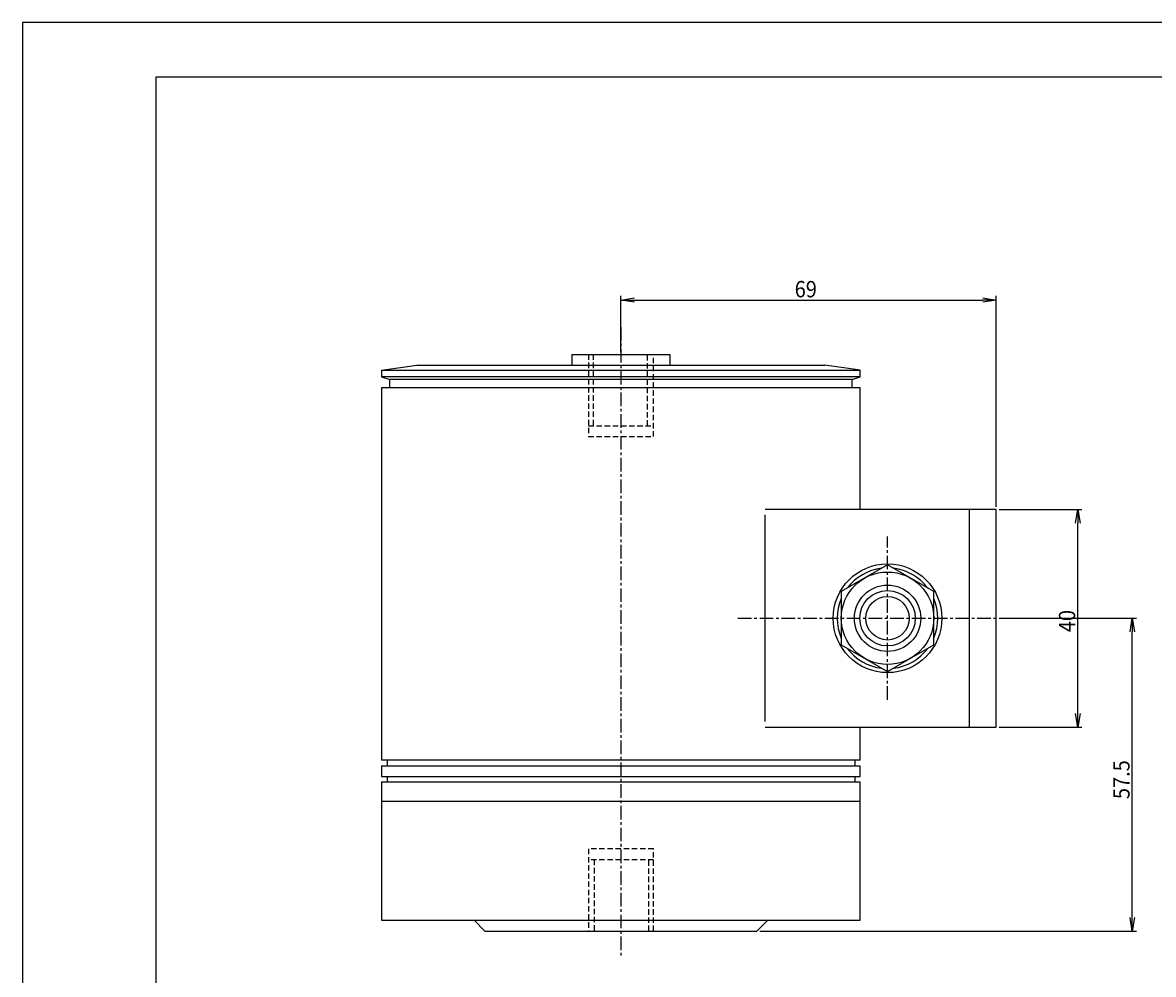
# Model space of a CAD drawing. Extents: x 594 to 1014, y 0 to 297.
# Drawn here: x 594 to 802, y 122 to 297 of the extents above; entities that cross this region are included whole.
import ezdxf

# ---------------------------------------------------------------- set-up
doc = ezdxf.new("R2010")
doc.units = 0
doc.header["$LTSCALE"] = 2
doc.linetypes.add('CENTER', pattern=[2, 1.25, -0.25, 0.25, -0.25])
doc.linetypes.add('DASHED', pattern=[0.75, 0.5, -0.25])
doc.layers.get('0').update_dxf_attribs({"linetype": 'CONTINUOUS'})
doc.layers.get('DEFPOINTS').update_dxf_attribs({"linetype": 'CONTINUOUS'})
for name, color, linetype in [('001センタ', 1, 'CENTER'), ('002寸法', 1, 'CONTINUOUS'), ('011形状', 3, 'CONTINUOUS')]:
    doc.layers.add(name, color=color, linetype=linetype)
doc.styles.get("Standard").update_dxf_attribs({"font": 'romans.shx', "width": 0.9, "bigfont": 'extfont2.shx'})
doc.dimstyles.get("Standard").update_dxf_attribs({"dimtxt": 0.18, "dimasz": 0.18, "dimexe": 0.18, "dimexo": 0.0625, "dimgap": 0.09, "dimtad": 0, "dimtih": 1, "dimtoh": 1, "dimzin": 0, "dimcen": 0.09, "dimazin": 3, "dimtfac": 1, "dimtofl": 0, "dimtmove": 0, "dimatfit": 3})

# ---------------------------------------------------------------- blocks, each defined once
blk = doc.blocks.new('_OPEN')
at = {"color": 0, "linetype": 'BYBLOCK'}
for p, q in [((-1, 0.167), (0, 0)), ((0, 0), (-1, -0.167)), ((0, 0), (-1, 0))]:
    blk.add_line(p, q, dxfattribs=at)
blk = doc.blocks.new('*U34')
at = {"layer": '002寸法', "color": 2, "width": 0.9}
blk.add_text('40', height=3, rotation=90, dxfattribs=at).set_placement((787.5, 184.93))
blk = doc.blocks.new('*D12')
at = {"layer": '002寸法'}
for p, q in [((773.5, 207.5), (788.75, 207.5)), ((788, 170), (788, 205)), ((773.5, 167.5), (788.75, 167.5))]:
    blk.add_line(p, q, dxfattribs=at)
at = {"layer": 'DEFPOINTS', "color": 0}
for p in [(773, 207.5), (788, 207.5), (773, 167.5)]:
    blk.add_point(p, dxfattribs=at)
at = {"layer": '002寸法', "xscale": 2.5, "yscale": 2.5, "zscale": 2.5}
for p, rotation in [((788, 207.5), 90), ((788, 167.5), 270)]:
    blk.add_blockref('_OPEN', p, dxfattribs=dict(at, rotation=rotation))
at = {"layer": '011形状'}
blk.add_blockref('*U34', (0, 0), dxfattribs=at)
blk = doc.blocks.new('*U35')
at = {"layer": '002寸法', "color": 2, "width": 0.9}
blk.add_text('57.5', height=3, rotation=90, dxfattribs=at).set_placement((797.5, 154.25))
blk = doc.blocks.new('*D13')
at = {"layer": '002寸法'}
for p, q in [((773.5, 187.5), (798.75, 187.5)), ((798, 132.5), (798, 185)), ((729.5, 130), (798.75, 130))]:
    blk.add_line(p, q, dxfattribs=at)
at = {"layer": 'DEFPOINTS', "color": 0}
for p in [(773, 187.5), (798, 187.5), (729, 130)]:
    blk.add_point(p, dxfattribs=at)
at = {"layer": '002寸法', "xscale": 2.5, "yscale": 2.5, "zscale": 2.5}
for p, rotation in [((798, 187.5), 90), ((798, 130), 270)]:
    blk.add_blockref('_OPEN', p, dxfattribs=dict(at, rotation=rotation))
at = {"layer": '011形状'}
blk.add_blockref('*U35', (0, 0), dxfattribs=at)
blk = doc.blocks.new('*U36')
at = {"layer": '002寸法', "color": 2, "width": 0.9}
blk.add_text('69', height=3, dxfattribs=at).set_placement((735.93, 246.5))
blk = doc.blocks.new('*D14')
at = {"layer": '002寸法'}
for p, q in [((704, 236.5), (704, 246.75)), ((706.5, 246), (770.5, 246)), ((773, 208), (773, 246.75))]:
    blk.add_line(p, q, dxfattribs=at)
at = {"layer": 'DEFPOINTS', "color": 0}
for p in [(773, 246), (704, 236, 0.1), (773, 207.5)]:
    blk.add_point(p, dxfattribs=at)
at = {"layer": '002寸法', "xscale": 2.5, "yscale": 2.5, "zscale": 2.5, "rotation": 180}
blk.add_blockref('_OPEN', (704, 246), dxfattribs=at)
at = {"layer": '002寸法', "xscale": 2.5, "yscale": 2.5, "zscale": 2.5}
blk.add_blockref('_OPEN', (773, 246), dxfattribs=at)
at = {"layer": '011形状'}
blk.add_blockref('*U36', (0, 0), dxfattribs=at)

msp = doc.modelspace()

# ---------------------------------------------------------------- linework, layer by layer
at = {"layer": '001センタ'}
for p, q in [((704, 241), (704, 125)), ((753, 172.5), (753, 202.5)), ((725.5, 187.5), (778, 187.5))]:
    msp.add_line(p, q, dxfattribs=at)
at = {"layer": '011形状'}
for p, q in [((695, 236, 0.1), (713, 236, 0.1)), ((695, 234), (695, 236)), ((713, 236), (713, 234)), ((660, 233.1), (666.5, 234)), ((660, 233.1), (748, 233.1)), ((660, 233.1), (660, 231.9)), ((666.5, 234), (741.5, 234)), ((748, 233.1), (741.5, 234)), ((748, 231.9), (748, 233.1)), ((748, 231.9), (660, 231.9)), ((660, 231.9), (661.5, 231.4)), ((661.5, 229.9), (661.5, 231.4)), ((746.5, 231.4), (661.5, 231.4)), ((746.5, 231.4), (748, 231.9)), ((746.5, 229.9), (746.5, 231.4)), ((660, 229.9), (748, 229.9)), ((660, 229.9), (660, 161.4)), ((748, 207.5), (748, 229.9)), ((773, 207.5), (730.5, 207.5)), ((730.5, 168.5), (730.5, 206.5)), ((768, 207.5), (768, 167.5)), ((773, 167.5), (773, 207.5)), ((730.5, 167.5), (773, 167.5)), ((748, 161.4), (748, 167.5)), ((748, 161.4), (660, 161.4)), ((660, 160.4), (748, 160.4)), ((660, 160.4), (660, 158.4)), ((661, 161.4), (661, 160.4)), ((747, 161.4), (747, 160.4)), ((748, 158.4), (748, 160.4)), ((660, 158.4), (748, 158.4)), ((661, 158.4), (661, 157.4)), ((747, 158.4), (747, 157.4)), ((660, 157.4), (748, 157.4)), ((660, 157.4), (660, 132)), ((748, 132), (748, 157.4)), ((660, 153.9), (748, 153.9)), ((660, 132), (748, 132)), ((677, 132), (679, 130)), ((729, 130), (731, 132)), ((679, 130), (729, 130))]:
    msp.add_line(p, q, dxfattribs=at)
at = {"layer": '011形状', "color": 1, "linetype": 'DASHED'}
for p, q in [((698, 236), (698, 220.9)), ((698.9, 236), (698.9, 222.9)), ((708.9, 222.9), (708.9, 236)), ((710, 220.9), (710, 236)), ((698, 222.9), (710, 222.9)), ((698, 220.9), (710, 220.9)), ((710, 145.1, 0.1), (698, 145.1, 0.1)), ((698, 145.1), (698, 130)), ((710, 130), (710, 145.1)), ((710, 143.1), (698, 143.1)), ((699.1, 143.1), (699.1, 130)), ((709.1, 130), (709.1, 143.1))]:
    msp.add_line(p, q, dxfattribs=at)
at = {"layer": '011形状'}
msp.add_lwpolyline([(753, 197.315), (744.5, 192.407), (744.5, 182.593), (753, 177.685), (761.5, 182.593), (761.5, 192.407)], close=True, dxfattribs=at)
for radius in [10, 8.5, 6.1, 5.1, 4]:
    msp.add_circle((753, 187.5), radius, dxfattribs=at)
for start, end in [(96.76854, 143.23146), (36.76854, 83.23146), (156.76854, 203.23146), (336.76854, 23.23146), (216.76854, 263.23146), (276.76854, 323.23146)]:
    msp.add_arc((753, 187.5), 9.25, start, end, dxfattribs=at)
at = {"layer": 'DEFPOINTS'}
for points in [[(594, 0), (1014, 0), (1014, 297), (594, 297)], [(618.5, 10), (1003.5, 10), (1003.5, 287), (618.5, 287)]]:
    msp.add_lwpolyline(points, close=True, dxfattribs=at)

# ---------------------------------------------------------------- dimensions: what is measured, and where the dimension line sits
at = {"layer": '002寸法'}
dim = msp.add_linear_dim(base=(773, 246), p1=(704, 236, 0.1), p2=(773, 207.5), dimstyle='Standard', dxfattribs=at)
dim.commit()
dim.dimension.update_dxf_attribs({"geometry": '*D14', "text_midpoint": (738.5, 248)})
for base, p1, p2, picture, middle in [((788, 207.5), (773, 167.5), (773, 207.5), '*D12', (786, 187.5)), ((798, 187.5), (729, 130), (773, 187.5), '*D13', (796, 158.75))]:
    dim = msp.add_linear_dim(base=base, p1=p1, p2=p2, angle=90, dimstyle='Standard', dxfattribs=at)
    dim.commit()
    dim.dimension.update_dxf_attribs({"geometry": picture, "text_midpoint": middle})

doc.saveas('drawing.dxf')
